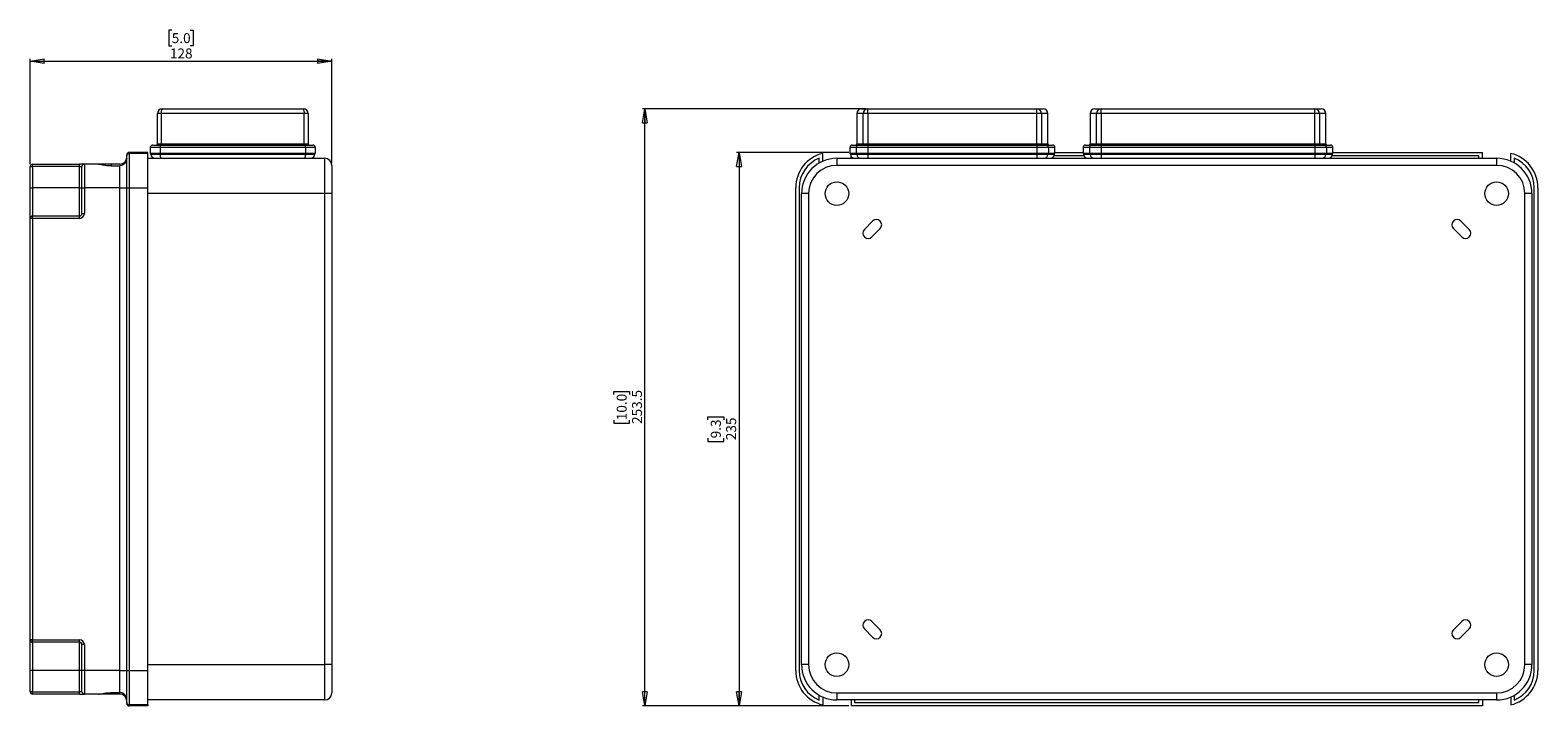
# Model space of a CAD drawing. Units: millimetres. Extents: x 74 to 8145, y 1886 to 7899.
# Drawn here: x 1182 to 1821, y 2808 to 3095 of the extents above; entities that cross this region are included whole.
import ezdxf

# ---------------------------------------------------------------- set-up
doc = ezdxf.new("R2010")
doc.units = ezdxf.units.MM
doc.styles.add('SLDTEXTSTYLE1', font='TXT', dxfattribs={"width": 0.75})
doc.dimstyles.new('SLDDIMSTYLE0', dxfattribs={"dimtxt": 4.233333, "dimasz": 6, "dimexe": 0, "dimexo": 0.0625, "dimgap": 1.058333, "dimtad": 1, "dimdec": 1, "dimrnd": 1e-09, "dimzin": 12, "dimdsep": 46, "dimtxsty": 'SLDTEXTSTYLE1', "dimblk1": 'CLOSED', "dimblk2": 'CLOSED', "dimsah": 1, "dimcen": 0.09, "dimadec": 0, "dimazin": 3, "dimtfac": 1, "dimtdec": 1, "dimtofl": 0, "dimtmove": 0, "dimatfit": 3, "dimldrblk": 'CLOSED', "dimfxl": 0, "dimfrac": 2, "dimtolj": 1, "dimtzin": 12, "dimarcsym": 0})

# ---------------------------------------------------------------- blocks, each defined once
blk = doc.blocks.new('_Closed')
at = {"color": 0, "linetype": 'ByBlock', "lineweight": -2}
for p, q in [((-1, 0.166667), (0, 0)), ((-1, 0.166667), (-1, -0.166667)), ((0, 0), (-1, -0.166667)), ((0, 0), (-1, 0))]:
    blk.add_line(p, q, dxfattribs=at)
blk = doc.blocks.new('_D_8')
at = {"color": 7, "linetype": 'Continuous', "lineweight": 0}
for p, q in [((1241.66, 3095.06), (1240.37, 3095.06)), ((1240.37, 3095.06), (1240.37, 3088.33)), ((1249.48, 3095.06), (1250.76, 3095.06)), ((1250.76, 3095.06), (1250.76, 3088.33)), ((1240.37, 3088.33), (1241.66, 3088.33)), ((1250.76, 3088.33), (1249.48, 3088.33)), ((1181.57, 3038.14), (1181.57, 3082.83)), ((1181.57, 3081.83), (1309.57, 3081.83)), ((1309.57, 3038.64), (1309.57, 3082.83))]:
    blk.add_line(p, q, dxfattribs=at)
at = {"color": 7, "linetype": 'Continuous', "lineweight": 18, "xscale": 6, "yscale": 6, "rotation": 180.0000000000002}
blk.add_blockref('_Closed', (1181.57, 3081.83, 22.26), dxfattribs=at)
at = {"color": 7, "linetype": 'Continuous', "lineweight": 18, "xscale": 6, "yscale": 6}
blk.add_blockref('_Closed', (1309.57, 3081.83, 22.26), dxfattribs=at)
at = {"color": 7, "linetype": 'Continuous', "lineweight": 18, "char_height": 4.233, "attachment_point": 1, "style": 'SLDTEXTSTYLE1'}
for s, insert in [('5.0', (1241.66, 3093.79)), ('128', (1240.88, 3087.28))]:
    blk.add_mtext(s, dxfattribs=dict(at, insert=insert))
blk = doc.blocks.new('_D_10')
at = {"color": 7, "linetype": 'Continuous', "lineweight": 0}
for p, q in [((1528.98, 3043.14), (1481.43, 3043.14)), ((1482.43, 3043.14), (1482.43, 2808.14)), ((1469.2, 2929.55), (1469.2, 2930.84)), ((1469.2, 2930.84), (1475.93, 2930.84)), ((1475.93, 2930.84), (1475.93, 2929.55)), ((1469.2, 2921.74), (1469.2, 2920.45)), ((1469.2, 2920.45), (1475.93, 2920.45)), ((1475.93, 2920.45), (1475.93, 2921.74)), ((1528.98, 2808.14), (1481.43, 2808.14))]:
    blk.add_line(p, q, dxfattribs=at)
at = {"color": 7, "linetype": 'Continuous', "lineweight": 18, "xscale": 6, "yscale": 6}
for p, rotation in [((1482.43, 3043.14, 8.66), 90.0000000000004), ((1482.43, 2808.14, 8.66), 270.0000000000004)]:
    blk.add_blockref('_Closed', p, dxfattribs=dict(at, rotation=rotation))
at = {"color": 7, "linetype": 'Continuous', "lineweight": 18, "char_height": 4.233, "attachment_point": 1, "rotation": 90, "style": 'SLDTEXTSTYLE1'}
for s, insert in [('9.3', (1470.47, 2921.74)), ('235', (1476.97, 2920.95))]:
    blk.add_mtext(s, dxfattribs=dict(at, insert=insert))
blk = doc.blocks.new('_D_11')
at = {"color": 7, "linetype": 'Continuous', "lineweight": 0}
for p, q in [((1536.14, 3061.64), (1441.48, 3061.64)), ((1442.48, 2808.14), (1442.48, 3061.64)), ((1429.25, 2940.37), (1429.25, 2941.65)), ((1429.25, 2941.65), (1435.97, 2941.65)), ((1435.97, 2941.65), (1435.97, 2940.37)), ((1429.25, 2929.42), (1429.25, 2928.14)), ((1429.25, 2928.14), (1435.97, 2928.14)), ((1435.97, 2928.14), (1435.97, 2929.42)), ((1528.98, 2808.14), (1441.48, 2808.14))]:
    blk.add_line(p, q, dxfattribs=at)
at = {"color": 7, "linetype": 'Continuous', "lineweight": 18, "xscale": 6, "yscale": 6}
for p, rotation in [((1442.48, 3061.64, 8.66), 90.0000000000004), ((1442.48, 2808.14, 8.66), 270.0000000000004)]:
    blk.add_blockref('_Closed', p, dxfattribs=dict(at, rotation=rotation))
at = {"color": 7, "linetype": 'Continuous', "lineweight": 18, "char_height": 4.233, "attachment_point": 1, "rotation": 90, "style": 'SLDTEXTSTYLE1'}
for s, insert in [('10.0', (1430.52, 2929.42)), ('253.5', (1437.02, 2927.86))]:
    blk.add_mtext(s, dxfattribs=dict(at, insert=insert))

msp = doc.modelspace()

# ---------------------------------------------------------------- linework, layer by layer
at = {"color": 7, "linetype": 'Continuous', "lineweight": 18}
for p, q in [((1237.22, 3059.64), (1235.57, 3059.64)), ((1235.57, 3046.74), (1235.57, 3059.64)), ((1297.92, 3059.64), (1237.22, 3059.64)), ((1237.22, 3059.64), (1237.22, 3046.74)), ((1237.57, 3061.64), (1297.57, 3061.64)), ((1297.92, 3046.74), (1297.92, 3059.64)), ((1299.57, 3059.64), (1297.92, 3059.64)), ((1299.57, 3059.64), (1299.57, 3046.74)), ((1532.48, 3059.64), (1532.48, 3046.74)), ((1534.48, 3061.64), (1537.14, 3061.64)), ((1537.14, 3059.64), (1535.17, 3059.64)), ((1535.17, 3046.74), (1535.17, 3059.64)), ((1537.14, 3059.64), (1537.14, 3061.64)), ((1537.14, 3061.64), (1608.81, 3061.64)), ((1608.81, 3059.64), (1537.14, 3059.64)), ((1537.14, 3059.64), (1537.14, 3046.74)), ((1608.81, 3059.64), (1608.81, 3061.64)), ((1608.81, 3061.64), (1611.48, 3061.64)), ((1610.78, 3059.64), (1608.81, 3059.64)), ((1608.81, 3046.74), (1608.81, 3059.64)), ((1610.78, 3059.64), (1610.78, 3046.74)), ((1613.48, 3046.74), (1613.48, 3059.64)), ((1631.48, 3059.64), (1631.48, 3046.74)), ((1633.48, 3061.64), (1636.14, 3061.64)), ((1636.14, 3059.64), (1634.17, 3059.64)), ((1634.17, 3046.74), (1634.17, 3059.64)), ((1636.14, 3059.64), (1636.14, 3061.64)), ((1636.14, 3061.64), (1726.81, 3061.64)), ((1726.81, 3059.64), (1636.14, 3059.64)), ((1636.14, 3059.64), (1636.14, 3046.74)), ((1726.81, 3059.64), (1726.81, 3061.64)), ((1726.81, 3061.64), (1729.48, 3061.64)), ((1726.81, 3046.74), (1726.81, 3059.64)), ((1728.78, 3059.64), (1726.81, 3059.64)), ((1728.78, 3059.64), (1728.78, 3046.74)), ((1731.48, 3046.74), (1731.48, 3059.64)), ((1233.57, 3046.24), (1236.86, 3046.24)), ((1235.57, 3046.74), (1237.22, 3046.74)), ((1236.86, 3046.24), (1298.27, 3046.24)), ((1237.22, 3046.74), (1297.92, 3046.74)), ((1297.92, 3046.74), (1299.57, 3046.74)), ((1298.27, 3046.24), (1301.57, 3046.24)), ((1530.48, 3046.24), (1533.2, 3046.24)), ((1533.2, 3046.24), (1537.14, 3046.24)), ((1535.17, 3046.74), (1537.14, 3046.74)), ((1537.14, 3046.74), (1537.14, 3046.24)), ((1537.14, 3046.74), (1608.81, 3046.74)), ((1537.14, 3046.24), (1608.81, 3046.24)), ((1537.14, 3046.24), (1537.14, 3045.24)), ((1608.81, 3046.74), (1610.78, 3046.74)), ((1608.81, 3046.74), (1608.81, 3046.24)), ((1608.81, 3046.24), (1612.75, 3046.24)), ((1608.81, 3046.24), (1608.81, 3045.24)), ((1612.75, 3046.24), (1615.48, 3046.24)), ((1629.48, 3046.24), (1632.2, 3046.24)), ((1632.2, 3046.24), (1636.14, 3046.24)), ((1634.17, 3046.74), (1636.14, 3046.74)), ((1636.14, 3046.74), (1726.81, 3046.74)), ((1636.14, 3046.74), (1636.14, 3046.24)), ((1636.14, 3046.24), (1726.81, 3046.24)), ((1636.14, 3046.24), (1636.14, 3045.24)), ((1726.81, 3046.74), (1726.81, 3046.24)), ((1726.81, 3046.74), (1728.78, 3046.74)), ((1726.81, 3046.24), (1726.81, 3045.24)), ((1726.81, 3046.24), (1730.75, 3046.24)), ((1730.75, 3046.24), (1733.48, 3046.24)), ((1222.57, 3042.14), (1222.57, 3041.7)), ((1222.57, 3028.14), (1222.57, 3041.7)), ((1231.57, 3043.14), (1223.57, 3043.14)), ((1223.57, 3042.73), (1223.57, 3028.14)), ((1231.57, 3042.73), (1223.57, 3042.73)), ((1231.57, 3042.73), (1231.57, 3043.14)), ((1231.57, 3028.14), (1231.57, 3042.73)), ((1231.57, 3040.64), (1306.57, 3040.64)), ((1236.69, 3045.24), (1232.57, 3045.24)), ((1232.57, 3045.24), (1232.57, 3042.64)), ((1236.69, 3042.64), (1232.57, 3042.64)), ((1232.77, 3042.44), (1232.77, 3042.64)), ((1232.77, 3042.44), (1236.72, 3042.44)), ((1236.69, 3045.24), (1236.69, 3042.64)), ((1298.45, 3045.24), (1236.69, 3045.24)), ((1298.45, 3042.64), (1236.69, 3042.64)), ((1236.72, 3042.44), (1236.72, 3042.64)), ((1236.72, 3042.44), (1298.42, 3042.44)), ((1298.42, 3042.44), (1298.42, 3042.64)), ((1298.42, 3042.44), (1302.37, 3042.44)), ((1298.45, 3045.24), (1298.45, 3042.64)), ((1302.57, 3045.24), (1298.45, 3045.24)), ((1302.57, 3042.64), (1298.45, 3042.64)), ((1302.37, 3042.44), (1302.37, 3042.64)), ((1302.57, 3045.24), (1302.57, 3042.64)), ((1306.57, 3025.64), (1306.57, 3040.64)), ((1516.48, 3038.64), (1516.48, 3040.68)), ((1517.98, 3039.39), (1517.98, 3042.73)), ((1523.98, 3040.64), (1803.98, 3040.64)), ((1523.98, 3040.64), (1523.98, 3037.64)), ((1529.48, 3045.24), (1529.48, 3042.64)), ((1532.22, 3042.64), (1529.48, 3042.64)), ((1529.68, 3042.64), (1529.68, 3042.44)), ((1529.98, 3040.64), (1529.98, 3041.45)), ((1532.22, 3045.24), (1532.22, 3042.64)), ((1537.14, 3045.24), (1532.22, 3045.24)), ((1537.14, 3042.64), (1532.22, 3042.64)), ((1532.42, 3042.44), (1532.42, 3042.64)), ((1532.42, 3042.44), (1537.14, 3042.44)), ((1537.14, 3045.24), (1537.14, 3042.64)), ((1608.81, 3045.24), (1537.14, 3045.24)), ((1608.81, 3042.64), (1537.14, 3042.64)), ((1537.14, 3042.44), (1537.14, 3042.64)), ((1537.14, 3042.44), (1537.14, 3040.64)), ((1537.14, 3042.44), (1608.81, 3042.44)), ((1613.73, 3045.24), (1608.81, 3045.24)), ((1608.81, 3045.24), (1608.81, 3042.64)), ((1613.73, 3042.64), (1608.81, 3042.64)), ((1608.81, 3042.44), (1608.81, 3042.64)), ((1608.81, 3042.44), (1613.53, 3042.44)), ((1608.81, 3042.44), (1608.81, 3040.64)), ((1613.53, 3042.44), (1613.53, 3042.64)), ((1613.73, 3045.24), (1613.73, 3042.64)), ((1616.48, 3042.64), (1613.73, 3042.64)), ((1628.86, 3041.64), (1616.09, 3041.64)), ((1616.28, 3042.44), (1616.28, 3042.64)), ((1616.48, 3042.64), (1616.48, 3045.24)), ((1616.48, 3043.14), (1628.48, 3043.14)), ((1628.48, 3045.24), (1628.48, 3042.64)), ((1631.22, 3042.64), (1628.48, 3042.64)), ((1628.68, 3042.64), (1628.68, 3042.44)), ((1636.14, 3045.24), (1631.22, 3045.24)), ((1631.22, 3045.24), (1631.22, 3042.64)), ((1636.14, 3042.64), (1631.22, 3042.64)), ((1631.42, 3042.44), (1631.42, 3042.64)), ((1631.42, 3042.44), (1636.14, 3042.44)), ((1726.81, 3045.24), (1636.14, 3045.24)), ((1636.14, 3045.24), (1636.14, 3042.64)), ((1726.81, 3042.64), (1636.14, 3042.64)), ((1636.14, 3042.44), (1636.14, 3042.64)), ((1636.14, 3042.44), (1726.81, 3042.44)), ((1636.14, 3042.44), (1636.14, 3040.64)), ((1726.81, 3045.24), (1726.81, 3042.64)), ((1731.73, 3045.24), (1726.81, 3045.24)), ((1731.73, 3042.64), (1726.81, 3042.64)), ((1726.81, 3042.44), (1726.81, 3042.64)), ((1726.81, 3042.44), (1726.81, 3040.64)), ((1726.81, 3042.44), (1731.53, 3042.44)), ((1731.53, 3042.44), (1731.53, 3042.64)), ((1731.73, 3045.24), (1731.73, 3042.64)), ((1734.48, 3042.64), (1731.73, 3042.64)), ((1796.48, 3041.64), (1734.09, 3041.64)), ((1734.28, 3042.44), (1734.28, 3042.64)), ((1734.48, 3042.64), (1734.48, 3045.24)), ((1734.48, 3043.14), (1797.98, 3043.14)), ((1796.48, 3040.64), (1796.48, 3041.64)), ((1797.98, 3040.64), (1797.98, 3043.14)), ((1803.98, 3040.64), (1803.98, 3037.64)), ((1809.98, 3039.39), (1809.98, 3042.73)), ((1811.48, 3040.68), (1811.48, 3038.64)), ((1181.57, 3037.14), (1182.57, 3037.14)), ((1181.57, 3028.14), (1181.57, 3037.14)), ((1182.57, 3037.14), (1182.57, 3038.14)), ((1182.57, 3038.14), (1202.57, 3038.14)), ((1182.57, 3037.14), (1182.57, 3028.14)), ((1202.57, 3037.14), (1182.57, 3037.14)), ((1202.57, 3037.14), (1202.57, 3038.14)), ((1204.57, 3038.14), (1202.57, 3038.14)), ((1202.57, 3028.14), (1202.57, 3037.14)), ((1202.57, 3037.14), (1203.57, 3037.14)), ((1203.57, 3028.14), (1203.57, 3037.14)), ((1204.57, 3038.14), (1204.57, 3028.14)), ((1210.61, 3038.14), (1204.57, 3038.14)), ((1216.07, 3038.14), (1210.57, 3038.14)), ((1219.57, 3038.14), (1216.07, 3038.14)), ((1216.07, 3037.51), (1219.57, 3037.51)), ((1219.57, 3028.14), (1219.57, 3037.51)), ((1309.57, 3037.64), (1309.57, 3025.64)), ((1803.98, 3037.64), (1523.98, 3037.64)), ((1181.57, 3028.14), (1182.57, 3028.14)), ((1181.57, 3015.14), (1181.57, 3028.14)), ((1182.57, 3028.14), (1182.57, 3016.14)), ((1202.57, 3028.14), (1182.57, 3028.14)), ((1202.57, 3016.14), (1202.57, 3028.14)), ((1202.57, 3028.14), (1203.57, 3028.14)), ((1203.57, 3017.14), (1203.57, 3028.14)), ((1203.57, 3028.14), (1204.57, 3028.14)), ((1204.57, 3028.14), (1204.57, 3017.14)), ((1219.57, 3028.14), (1204.57, 3028.14)), ((1219.57, 3028.14), (1222.57, 3028.14)), ((1219.57, 2823.14), (1219.57, 3028.14)), ((1222.57, 3028.14), (1223.57, 3028.14)), ((1222.57, 2823.14), (1222.57, 3028.14)), ((1223.57, 3028.14), (1223.57, 2823.14)), ((1223.57, 3028.14), (1231.57, 3028.14)), ((1231.57, 2823.14), (1231.57, 3028.14)), ((1506.48, 2823.14), (1506.48, 3028.14)), ((1507.98, 3028.14), (1507.98, 2823.14)), ((1819.98, 2823.14), (1819.98, 3028.14)), ((1821.48, 3028.14), (1821.48, 2823.14)), ((1306.57, 2825.64), (1306.57, 3025.64)), ((1309.57, 3025.64), (1306.57, 3025.64)), ((1309.57, 3025.64), (1309.57, 2825.64)), ((1511.98, 3025.64), (1508.98, 3025.64)), ((1508.98, 2825.64), (1508.98, 3025.64)), ((1511.98, 3025.64), (1511.98, 2825.64)), ((1818.98, 3025.64), (1815.98, 3025.64)), ((1815.98, 2825.64), (1815.98, 3025.64)), ((1818.98, 3025.64), (1818.98, 2825.64)), ((1182.57, 3015.14), (1181.57, 3015.14)), ((1181.57, 2836.14), (1181.57, 3015.14)), ((1182.57, 3015.14), (1182.57, 3016.14)), ((1182.57, 3016.14), (1202.57, 3016.14)), ((1182.57, 3015.14), (1182.57, 2836.14)), ((1202.57, 3015.14), (1182.57, 3015.14)), ((1202.57, 3015.14), (1202.57, 3016.14)), ((1203.57, 3017.14), (1204.57, 3017.14)), ((1535.62, 3010.47), (1539.15, 3014)), ((1788.8, 3014), (1792.33, 3010.47)), ((1542.33, 3010.82), (1538.8, 3007.29)), ((1789.15, 3007.29), (1785.62, 3010.82)), ((1538.8, 2844), (1542.33, 2840.47)), ((1785.62, 2840.47), (1789.15, 2844)), ((1182.57, 2836.14), (1181.57, 2836.14)), ((1181.57, 2823.14), (1181.57, 2836.14)), ((1182.57, 2836.14), (1202.57, 2836.14)), ((1182.57, 2835.14), (1182.57, 2836.14)), ((1202.57, 2835.14), (1182.57, 2835.14)), ((1182.57, 2835.14), (1182.57, 2823.14)), ((1202.57, 2835.14), (1202.57, 2836.14)), ((1202.57, 2823.14), (1202.57, 2835.14)), ((1539.15, 2837.29), (1535.62, 2840.82)), ((1792.33, 2840.82), (1788.8, 2837.29)), ((1204.57, 2834.14), (1203.57, 2834.14)), ((1203.57, 2823.14), (1203.57, 2834.14)), ((1204.57, 2834.14), (1204.57, 2823.14)), ((1182.57, 2823.14), (1181.57, 2823.14)), ((1181.57, 2814.14), (1181.57, 2823.14)), ((1202.57, 2823.14), (1182.57, 2823.14)), ((1182.57, 2823.14), (1182.57, 2814.14)), ((1203.57, 2823.14), (1202.57, 2823.14)), ((1202.57, 2814.14), (1202.57, 2823.14)), ((1204.57, 2823.14), (1203.57, 2823.14)), ((1203.57, 2814.14), (1203.57, 2823.14)), ((1204.57, 2823.14), (1204.57, 2813.14)), ((1219.57, 2823.14), (1204.57, 2823.14)), ((1219.57, 2823.14), (1222.57, 2823.14)), ((1219.57, 2813.78), (1219.57, 2823.14)), ((1222.57, 2823.14), (1223.57, 2823.14)), ((1222.57, 2809.59), (1222.57, 2823.14)), ((1223.57, 2823.14), (1231.57, 2823.14)), ((1223.57, 2823.14), (1223.57, 2808.56)), ((1231.57, 2808.56), (1231.57, 2823.14)), ((1309.57, 2825.64), (1306.57, 2825.64)), ((1306.57, 2810.64), (1306.57, 2825.64)), ((1309.57, 2825.64), (1309.57, 2813.64)), ((1511.98, 2825.64), (1508.98, 2825.64)), ((1818.98, 2825.64), (1815.98, 2825.64)), ((1182.57, 2814.14), (1181.57, 2814.14)), ((1182.57, 2814.14), (1202.57, 2814.14)), ((1182.57, 2813.14), (1182.57, 2814.14)), ((1202.57, 2813.14), (1182.57, 2813.14)), ((1203.57, 2814.14), (1202.57, 2814.14)), ((1202.57, 2813.14), (1202.57, 2814.14)), ((1202.57, 2813.14), (1204.57, 2813.14)), ((1210.61, 2813.14), (1204.57, 2813.14)), ((1216.07, 2813.14), (1210.57, 2813.14)), ((1216.07, 2813.78), (1219.57, 2813.78)), ((1219.57, 2813.14), (1216.07, 2813.14)), ((1222.57, 2809.14), (1222.57, 2809.59)), ((1306.57, 2810.64), (1231.57, 2810.64)), ((1516.48, 2810.6), (1516.48, 2812.65)), ((1517.98, 2811.9), (1517.98, 2808.56)), ((1523.98, 2813.64), (1803.98, 2813.64)), ((1523.98, 2813.64), (1523.98, 2810.64)), ((1803.98, 2810.64), (1523.98, 2810.64)), ((1529.98, 2810.64), (1529.98, 2808.14)), ((1531.48, 2810.64), (1531.48, 2809.64)), ((1531.48, 2809.64), (1796.48, 2809.64)), ((1796.48, 2809.64), (1796.48, 2810.64)), ((1797.98, 2810.64), (1797.98, 2808.14)), ((1803.98, 2813.64), (1803.98, 2810.64)), ((1809.98, 2811.9), (1809.98, 2808.56)), ((1811.48, 2812.65), (1811.48, 2810.6)), ((1231.57, 2808.56), (1223.57, 2808.56)), ((1231.57, 2808.14), (1223.57, 2808.14)), ((1231.57, 2808.56), (1231.57, 2808.14)), ((1797.98, 2808.14), (1529.98, 2808.14))]:
    msp.add_line(p, q, dxfattribs=at)
at = {"color": 8, "linetype": 'Continuous', "lineweight": 18}
for p, q in [((1535.17, 3059.64), (1532.48, 3059.64)), ((1613.48, 3059.64), (1610.78, 3059.64)), ((1634.17, 3059.64), (1631.48, 3059.64)), ((1731.48, 3059.64), (1728.78, 3059.64)), ((1532.48, 3046.74), (1535.17, 3046.74)), ((1610.78, 3046.74), (1613.48, 3046.74)), ((1631.48, 3046.74), (1634.17, 3046.74)), ((1728.78, 3046.74), (1731.48, 3046.74)), ((1532.22, 3045.24), (1529.48, 3045.24)), ((1529.68, 3042.44), (1532.42, 3042.44)), ((1613.53, 3042.44), (1616.28, 3042.44)), ((1616.48, 3045.24), (1613.73, 3045.24)), ((1631.22, 3045.24), (1628.48, 3045.24)), ((1628.68, 3042.44), (1631.42, 3042.44)), ((1731.53, 3042.44), (1734.28, 3042.44)), ((1734.48, 3045.24), (1731.73, 3045.24)), ((1216.07, 3037.51), (1216.07, 3038.14)), ((1306.57, 3025.64), (1231.57, 3025.64)), ((1231.57, 2825.64), (1306.57, 2825.64)), ((1216.07, 2813.78), (1216.07, 2813.14))]:
    msp.add_line(p, q, dxfattribs=at)
at = {"color": 7, "linetype": 'Continuous', "lineweight": 18}
for centre in [(1523.98, 3025.64), (1803.98, 3025.64), (1523.98, 2825.64), (1803.98, 2825.64)]:
    msp.add_circle(centre, 5, dxfattribs=at)
for centre, radius, start, end in [((1237.57, 3059.64), 2, 90, 180), ((1240.32, 3060.13), 3.14, 151.12264, 188.88061), ((1294.82, 3060.13), 3.14, 351.11939, 28.87736), ((1297.57, 3059.64), 2, 0, 90), ((1534.48, 3059.64), 2, 90, 180), ((1537.16, 3059.66), 1.98, 90.45582, 180.44868), ((1608.79, 3059.66), 1.98, 359.55132, 89.54418), ((1611.48, 3059.64), 2, 0, 90), ((1633.48, 3059.64), 2, 90, 180), ((1636.16, 3059.66), 1.98, 90.45582, 180.44868), ((1726.79, 3059.66), 1.98, 359.55132, 89.54418), ((1729.48, 3059.64), 2, 0, 90), ((1233.57, 3045.24), 1, 90, 180), ((1235.07, 3046.74), 0.5, 270, 0), ((1238.24, 3045.49), 1.57, 151.12264, 188.88061), ((1236.44, 3046.62), 0.785, 331.12264, 8.88061), ((1298.7, 3046.62), 0.785, 171.11939, 208.87736), ((1296.9, 3045.49), 1.57, 351.11939, 28.87736), ((1300.07, 3046.74), 0.5, 180, 270), ((1301.57, 3045.24), 1, 0, 90), ((1530.48, 3045.24), 1, 90, 180), ((1531.98, 3046.74), 0.5, 270, 0), ((1533.21, 3045.25), 0.992, 90.45582, 180.44868), ((1534.68, 3046.74), 0.496, 270.45582, 0.44868), ((1611.27, 3046.74), 0.496, 179.55132, 269.54418), ((1612.74, 3045.25), 0.992, 359.55132, 89.54418), ((1613.98, 3046.74), 0.5, 180, 270), ((1615.48, 3045.24), 1, 0, 90), ((1629.48, 3045.24), 1, 90, 180), ((1630.98, 3046.74), 0.5, 270, 0), ((1632.21, 3045.25), 0.992, 90.45582, 180.44868), ((1633.68, 3046.74), 0.496, 270.45582, 0.44868), ((1729.27, 3046.74), 0.496, 179.55132, 269.54418), ((1730.74, 3045.25), 0.992, 359.55132, 89.54418), ((1731.98, 3046.74), 0.5, 180, 270), ((1733.48, 3045.24), 1, 0, 90), ((1219.57, 3041.14), 3, 270, 0), ((1223.57, 3042.14), 1, 90, 180), ((1234.57, 3042.44), 1.8, 180, 270), ((1239.51, 3042.01), 2.82, 171.11939, 208.87736), ((1295.62, 3042.01), 2.82, 331.12264, 8.88061), ((1300.57, 3042.44), 1.8, 270, 0), ((1306.57, 3037.64), 3, 0, 90), ((1521.48, 3028.14), 15, 103.4934, 180), ((1521.48, 3028.14), 13.5, 111.73846, 180), ((1523.98, 3025.64), 15, 90, 180), ((1531.48, 3042.44), 1.8, 180, 270), ((1534.2, 3042.43), 1.79, 179.55132, 269.54418), ((1611.75, 3042.43), 1.79, 270.45582, 0.44868), ((1614.48, 3042.44), 1.8, 270, 0), ((1630.48, 3042.44), 1.8, 180, 270), ((1633.2, 3042.43), 1.79, 179.55132, 269.54418), ((1729.75, 3042.43), 1.79, 270.45582, 0.44868), ((1732.48, 3042.44), 1.8, 270, 0), ((1803.98, 3025.64), 15, 0, 90), ((1806.48, 3028.14), 15, 360, 76.5066), ((1806.48, 3028.14), 13.5, 360, 68.26154), ((1182.57, 3037.14), 1, 90, 180), ((1204.57, 3037.14), 1, 90, 180), ((1523.98, 3025.64), 12, 90, 180), ((1803.98, 3025.64), 12, 0, 90), ((1182.57, 3015.14), 1, 90, 180), ((1202.57, 3017.14), 2, 270, 0), ((1202.57, 3017.14), 1, 270, 0), ((1540.74, 3012.41), 2.25, 315, 135), ((1787.21, 3012.41), 2.25, 45, 225), ((1537.21, 3008.88), 2.25, 135, 315), ((1790.74, 3008.88), 2.25, 225, 45), ((1537.21, 2842.41), 2.25, 45, 225), ((1790.74, 2842.41), 2.25, 315, 135), ((1182.57, 2836.14), 1, 180, 270), ((1202.57, 2834.14), 2, 0, 90), ((1202.57, 2834.14), 1, 0, 90), ((1540.74, 2838.88), 2.25, 225, 45), ((1787.21, 2838.88), 2.25, 135, 315), ((1521.48, 2823.14), 15, 180, 256.5066), ((1521.48, 2823.14), 13.5, 180, 248.26154), ((1523.98, 2825.64), 15, 180, 270), ((1523.98, 2825.64), 12, 180, 270), ((1803.98, 2825.64), 12, 270, 0), ((1803.98, 2825.64), 15, 270, 0), ((1806.48, 2823.14), 15, 283.4934, 0), ((1806.48, 2823.14), 13.5, 291.73846, 0), ((1182.57, 2814.14), 1, 180, 270), ((1204.57, 2814.14), 1, 180, 270), ((1219.57, 2810.14), 3, 0, 90), ((1306.57, 2813.64), 3, 270, 0), ((1223.57, 2809.14), 1, 180, 270)]:
    msp.add_arc(centre, radius, start, end, dxfattribs=at)
for points, knots in [([(1222.57, 3040.66), (1222.57, 3040.66), (1222.57, 3040.29), (1222.44, 3039.55), (1221.95, 3038.68), (1221.26, 3038.02), (1220.48, 3037.6), (1219.86, 3037.54), (1219.57, 3037.51)], [0, 0, 0, 0, 0.00598, 0.229291, 0.456488, 0.616201, 0.819241, 1, 1, 1, 1]), ([(1222.57, 3041.7), (1222.58, 3041.81), (1222.6, 3042.03), (1222.76, 3042.34), (1223.02, 3042.58), (1223.3, 3042.71), (1223.49, 3042.73), (1223.57, 3042.73)], [0, 0, 0, 0, 0.198211, 0.422893, 0.643015, 0.85675, 1, 1, 1, 1]), ([(1210.61, 3038.14), (1210.76, 3038.14), (1211.19, 3038.11), (1212.29, 3037.9), (1213.99, 3037.61), (1215.36, 3037.51), (1216.05, 3037.51), (1216.07, 3037.51)], [0, 0, 0, 0, 0.1414002, 0.4058848, 0.6953741, 0.9936475, 1, 1, 1, 1]), ([(1210.61, 2813.14), (1210.8, 2813.16), (1211.28, 2813.19), (1212.49, 2813.42), (1214.18, 2813.71), (1215.46, 2813.76), (1216.07, 2813.78)], [0, 0, 0, 0, 0.175168, 0.442563, 0.734853, 1, 1, 1, 1]), ([(1222.57, 2810.62), (1222.55, 2810.89), (1222.5, 2811.52), (1222.08, 2812.45), (1221.34, 2813.24), (1220.44, 2813.7), (1219.83, 2813.76), (1219.57, 2813.78)], [0, 0, 0, 0, 0.165215, 0.39199, 0.618451, 0.836947, 1, 1, 1, 1]), ([(1222.57, 2809.59), (1222.57, 2809.57), (1222.57, 2809.43), (1222.63, 2809.17), (1222.83, 2808.87), (1223.07, 2808.68), (1223.33, 2808.58), (1223.48, 2808.57), (1223.57, 2808.56)], [0, 0, 0, 0, 0.039728, 0.265088, 0.4887, 0.70691, 0.841704, 1, 1, 1, 1])]:
    msp.add_open_spline(points, degree=3, knots=knots, dxfattribs=at)

# ---------------------------------------------------------------- dimensions: what is measured, and where the dimension line sits
dim = msp.add_linear_dim(base=(1309.57, 3081.83), p1=(1181.57, 3037.14), p2=(1309.57, 3037.64), dimstyle='SLDDIMSTYLE0', dxfattribs=at)
dim.commit()
dim.dimension.update_dxf_attribs({"geometry": '_D_8', "text_midpoint": (1245.57, 3081.83), "dimtype": 160})
for base, p1, p2, picture, middle in [((1442.48, 3061.64), (1529.98, 2808.14), (1537.14, 3061.64), '_D_11', (1442.48, 2934.89)), ((1482.43, 2808.14), (1529.98, 3043.14), (1529.98, 2808.14), '_D_10', (1482.43, 2925.64))]:
    dim = msp.add_linear_dim(base=base, p1=p1, p2=p2, angle=90, dimstyle='SLDDIMSTYLE0', dxfattribs=at)
    dim.commit()
    dim.dimension.update_dxf_attribs({"geometry": picture, "text_midpoint": middle, "dimtype": 160})

doc.saveas('drawing.dxf')
